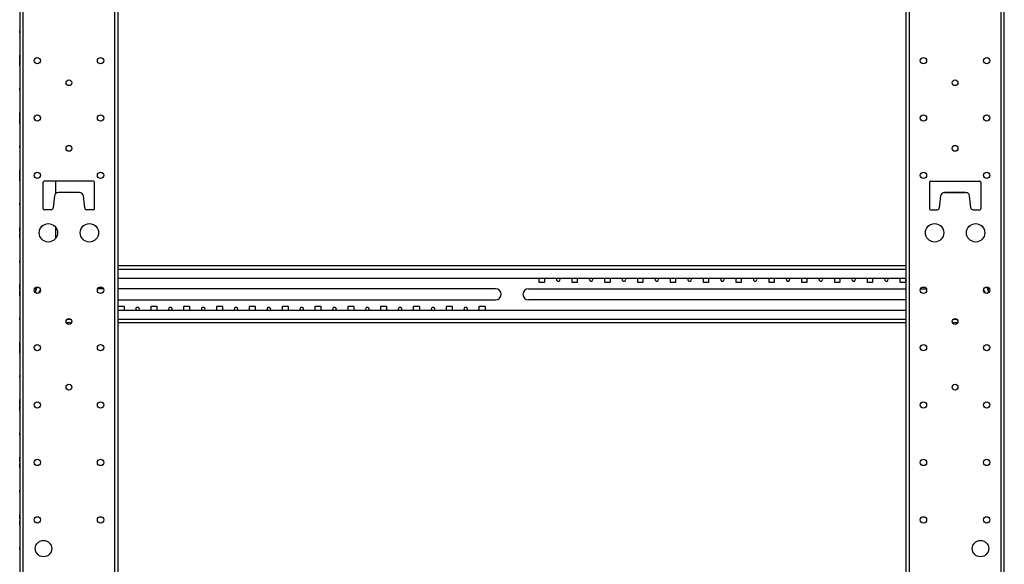
# Model space of a CAD drawing. Extents: x 9 to 79, y 2 to 135.
# Drawn here: x 46 to 76, y 35 to 51 of the extents above; entities that cross this region are included whole.
import ezdxf

# ---------------------------------------------------------------- set-up
doc = ezdxf.new("R2010")
doc.units = 0
doc.header["$MEASUREMENT"] = 0
doc.layers.add('TRIMETRIC', color=7, linetype='CONTINUOUS')

msp = doc.modelspace()

# ---------------------------------------------------------------- linework, layer by layer
at = {"layer": 'TRIMETRIC', "color": 7, "linetype": 'CONTINUOUS'}
for p, q in [((46.584, 1.871), (46.584, 97.76)), ((49.367, 97.76), (49.367, 1.871)), ((49.476, 1.871), (49.476, 97.76)), ((73.476, 97.76), (73.476, 1.871)), ((73.584, 1.871), (73.584, 97.76)), ((76.367, 97.76), (76.367, 1.871)), ((46.476, 95.36), (46.476, 4.264)), ((76.476, 4.264), (76.476, 95.36)), ((46.481, 50.876), (46.481, 50.816)), ((46.481, 50.876), (46.481, 50.816)), ((46.481, 50.816), (46.481, 50.876)), ((46.481, 50.816), (46.481, 50.876)), ((46.481, 49.987), (46.481, 50.136)), ((46.481, 50.132), (46.481, 50.108)), ((46.481, 50.102), (46.481, 50.131)), ((46.481, 50.098), (46.481, 49.987)), ((46.481, 49.844), (46.481, 49.954)), ((46.481, 49.954), (46.481, 49.806)), ((46.481, 49.84), (46.481, 49.811)), ((46.481, 49.81), (46.481, 49.833)), ((46.481, 49.126), (46.481, 49.066)), ((46.481, 49.126), (46.481, 49.066)), ((46.481, 49.066), (46.481, 49.126)), ((46.481, 49.066), (46.481, 49.126)), ((46.481, 48.237), (46.481, 48.386)), ((46.481, 48.352), (46.481, 48.381)), ((46.481, 48.275), (46.481, 48.376)), ((46.481, 48.376), (46.481, 48.295)), ((46.481, 48.348), (46.481, 48.237)), ((46.481, 48.295), (46.481, 48.284)), ((46.481, 48.279), (46.481, 48.255)), ((46.481, 48.251), (46.481, 48.277)), ((46.481, 48.255), (46.481, 48.275)), ((46.481, 48.094), (46.481, 48.204)), ((46.481, 48.204), (46.481, 48.056)), ((46.481, 48.191), (46.481, 48.165)), ((46.481, 48.187), (46.481, 48.167)), ((46.481, 48.163), (46.481, 48.187)), ((46.481, 48.167), (46.481, 48.066)), ((46.481, 48.147), (46.481, 48.158)), ((46.481, 48.066), (46.481, 48.147)), ((46.481, 48.09), (46.481, 48.061)), ((46.481, 47.376), (46.481, 47.316)), ((46.481, 47.376), (46.481, 47.316)), ((46.481, 47.316), (46.481, 47.376)), ((46.481, 47.316), (46.481, 47.376)), ((46.481, 46.487), (46.481, 46.636)), ((46.481, 46.606), (46.481, 46.636)), ((46.481, 46.636), (46.481, 46.606)), ((46.481, 46.602), (46.481, 46.631)), ((46.481, 46.583), (46.481, 46.606)), ((46.481, 46.606), (46.481, 46.578)), ((46.481, 46.598), (46.481, 46.487)), ((46.481, 46.481), (46.481, 46.583)), ((46.481, 46.578), (46.481, 46.508)), ((46.481, 46.578), (46.481, 46.481)), ((46.481, 46.508), (46.481, 46.578)), ((46.481, 46.364), (46.481, 46.461)), ((46.481, 46.461), (46.481, 46.358)), ((46.481, 46.454), (46.481, 46.306)), ((46.481, 46.344), (46.481, 46.454)), ((46.481, 46.434), (46.481, 46.364)), ((46.481, 46.364), (46.481, 46.434)), ((46.481, 46.336), (46.481, 46.364)), ((46.481, 46.358), (46.481, 46.336)), ((46.481, 46.34), (46.481, 46.311)), ((46.481, 46.306), (46.481, 46.336)), ((46.481, 46.336), (46.481, 46.306)), ((47.196, 45.453), (47.196, 46.263)), ((48.726, 46.293), (47.226, 46.293)), ((47.576, 45.926), (47.576, 46.294)), ((48.726, 46.292), (47.576, 46.292)), ((48.756, 45.453), (48.756, 46.263)), ((74.196, 46.262), (74.196, 45.452)), ((74.226, 46.292), (75.726, 46.292)), ((75.756, 46.262), (75.756, 45.452)), ((48.298, 45.953), (47.654, 45.953)), ((74.654, 45.953), (75.298, 45.953)), ((75.298, 45.952), (74.654, 45.952)), ((46.481, 45.626), (46.481, 45.566)), ((46.481, 45.626), (46.481, 45.566)), ((46.481, 45.566), (46.481, 45.626)), ((46.481, 45.566), (46.481, 45.626)), ((47.534, 45.846), (47.496, 45.483)), ((48.456, 45.483), (48.417, 45.846)), ((74.534, 45.846), (74.496, 45.483)), ((74.534, 45.845), (74.496, 45.482)), ((75.456, 45.483), (75.417, 45.846)), ((75.456, 45.482), (75.417, 45.845)), ((47.436, 45.423), (47.226, 45.423)), ((48.726, 45.423), (48.516, 45.423)), ((74.226, 45.423), (74.436, 45.423)), ((74.226, 45.422), (74.436, 45.422)), ((75.516, 45.423), (75.726, 45.423)), ((75.516, 45.422), (75.726, 45.422)), ((46.481, 44.737), (46.481, 44.886)), ((46.481, 44.852), (46.481, 44.881)), ((46.481, 44.848), (46.481, 44.737)), ((46.481, 44.802), (46.481, 44.804)), ((46.481, 44.78), (46.481, 44.755)), ((46.481, 44.752), (46.481, 44.777)), ((46.481, 44.704), (46.481, 44.556)), ((46.481, 44.594), (46.481, 44.704)), ((47.576, 44.555), (47.576, 44.888)), ((46.481, 44.69), (46.481, 44.665)), ((46.481, 44.662), (46.481, 44.687)), ((46.481, 44.64), (46.481, 44.637)), ((46.481, 44.59), (46.481, 44.561)), ((46.481, 43.876), (46.481, 43.816)), ((46.481, 43.876), (46.481, 43.816)), ((46.481, 43.816), (46.481, 43.876)), ((46.481, 43.816), (46.481, 43.876)), ((49.476, 43.723), (73.475, 43.723)), ((49.476, 43.615), (73.475, 43.615)), ((49.476, 43.343), (73.476, 43.343)), ((62.297, 43.343), (62.297, 43.226)), ((62.307, 43.216), (62.462, 43.216)), ((62.472, 43.226), (62.472, 43.343)), ((63.297, 43.343), (63.297, 43.226)), ((63.307, 43.216), (63.462, 43.216)), ((63.472, 43.226), (63.472, 43.343)), ((64.297, 43.343), (64.297, 43.226)), ((64.307, 43.216), (64.462, 43.216)), ((64.472, 43.226), (64.472, 43.343)), ((65.297, 43.343), (65.297, 43.226)), ((65.307, 43.216), (65.462, 43.216)), ((65.472, 43.226), (65.472, 43.343)), ((66.297, 43.343), (66.297, 43.226)), ((66.307, 43.216), (66.462, 43.216)), ((66.472, 43.226), (66.472, 43.343)), ((67.297, 43.343), (67.297, 43.226)), ((67.307, 43.216), (67.462, 43.216)), ((67.472, 43.226), (67.472, 43.343)), ((68.297, 43.343), (68.297, 43.226)), ((68.307, 43.216), (68.462, 43.216)), ((68.472, 43.226), (68.472, 43.343)), ((69.297, 43.343), (69.297, 43.226)), ((69.307, 43.216), (69.462, 43.216)), ((69.472, 43.226), (69.472, 43.343)), ((70.297, 43.343), (70.297, 43.226)), ((70.307, 43.216), (70.462, 43.216)), ((70.472, 43.226), (70.472, 43.343)), ((71.297, 43.343), (71.297, 43.226)), ((71.307, 43.216), (71.462, 43.216)), ((71.472, 43.226), (71.472, 43.343)), ((72.297, 43.343), (72.297, 43.226)), ((72.307, 43.216), (72.462, 43.216)), ((72.472, 43.226), (72.472, 43.343)), ((73.297, 43.343), (73.297, 43.226)), ((73.307, 43.216), (73.462, 43.216)), ((73.472, 43.226), (73.472, 43.343)), ((46.481, 42.997), (46.481, 43.146)), ((46.481, 43.146), (46.481, 42.997)), ((46.481, 43.036), (46.481, 43.146)), ((46.481, 43.112), (46.481, 43.141)), ((46.481, 43.108), (46.481, 42.997)), ((46.481, 43.031), (46.481, 43.003)), ((46.481, 42.796), (46.481, 42.944)), ((46.481, 42.944), (46.481, 42.796)), ((46.481, 42.834), (46.481, 42.944)), ((46.481, 42.911), (46.481, 42.939)), ((46.481, 42.906), (46.481, 42.796)), ((46.956, 42.972), (46.986, 43.024)), ((46.968, 42.965), (46.956, 42.972)), ((46.988, 43.023), (46.986, 43.024)), ((47.069, 42.898), (47.12, 42.976)), ((49.025, 43.016), (48.855, 43.016)), ((60.976, 43.016), (49.476, 43.016)), ((61.976, 43.016), (73.476, 43.016)), ((73.926, 43.016), (74.097, 43.016)), ((75.962, 43.022), (75.965, 43.024)), ((75.965, 43.024), (75.995, 42.972)), ((75.982, 42.964), (75.995, 42.972)), ((46.481, 42.83), (46.481, 42.801)), ((49.476, 42.68), (60.976, 42.68)), ((73.476, 42.68), (61.976, 42.68)), ((73.476, 42.353), (49.476, 42.353)), ((49.479, 42.353), (49.479, 42.47)), ((49.489, 42.48), (49.644, 42.48)), ((49.654, 42.47), (49.654, 42.353)), ((50.479, 42.353), (50.479, 42.47)), ((50.489, 42.48), (50.644, 42.48)), ((50.654, 42.47), (50.654, 42.353)), ((51.479, 42.353), (51.479, 42.47)), ((51.489, 42.48), (51.644, 42.48)), ((51.654, 42.47), (51.654, 42.353)), ((52.479, 42.353), (52.479, 42.47)), ((52.489, 42.48), (52.644, 42.48)), ((52.654, 42.47), (52.654, 42.353)), ((53.479, 42.353), (53.479, 42.47)), ((53.489, 42.48), (53.644, 42.48)), ((53.654, 42.47), (53.654, 42.353)), ((54.479, 42.353), (54.479, 42.47)), ((54.489, 42.48), (54.644, 42.48)), ((54.654, 42.47), (54.654, 42.353)), ((55.479, 42.353), (55.479, 42.47)), ((55.489, 42.48), (55.644, 42.48)), ((55.654, 42.47), (55.654, 42.353)), ((56.479, 42.353), (56.479, 42.47)), ((56.489, 42.48), (56.644, 42.48)), ((56.654, 42.47), (56.654, 42.353)), ((57.479, 42.353), (57.479, 42.47)), ((57.489, 42.48), (57.644, 42.48)), ((57.654, 42.47), (57.654, 42.353)), ((58.479, 42.353), (58.479, 42.47)), ((58.489, 42.48), (58.644, 42.48)), ((58.654, 42.47), (58.654, 42.353)), ((59.479, 42.353), (59.479, 42.47)), ((59.489, 42.48), (59.644, 42.48)), ((59.654, 42.47), (59.654, 42.353)), ((60.479, 42.353), (60.479, 42.47)), ((60.489, 42.48), (60.644, 42.48)), ((60.654, 42.47), (60.654, 42.353)), ((46.481, 42.126), (46.481, 42.066)), ((46.481, 42.126), (46.481, 42.066)), ((46.481, 42.066), (46.481, 42.126)), ((46.481, 42.066), (46.481, 42.126)), ((48.036, 42.082), (47.916, 42.082)), ((73.475, 42.082), (49.476, 42.082)), ((75.036, 42.082), (74.915, 42.082)), ((48.053, 41.973), (47.899, 41.973)), ((73.475, 41.973), (49.476, 41.973)), ((75.053, 41.973), (74.899, 41.973)), ((46.481, 41.237), (46.481, 41.386)), ((46.481, 41.352), (46.481, 41.381)), ((46.481, 41.348), (46.481, 41.237)), ((46.481, 41.346), (46.481, 41.321)), ((46.481, 41.33), (46.481, 41.346)), ((46.481, 41.094), (46.481, 41.204)), ((46.481, 41.204), (46.481, 41.056)), ((46.481, 41.096), (46.481, 41.121)), ((46.481, 41.112), (46.481, 41.096)), ((46.481, 41.09), (46.481, 41.061)), ((46.481, 40.376), (46.481, 40.316)), ((46.481, 40.376), (46.481, 40.316)), ((46.481, 40.316), (46.481, 40.376)), ((46.481, 40.316), (46.481, 40.376)), ((46.481, 39.487), (46.481, 39.636)), ((46.481, 39.602), (46.481, 39.631)), ((46.481, 39.598), (46.481, 39.487)), ((46.481, 39.454), (46.481, 39.306)), ((46.481, 39.344), (46.481, 39.454)), ((46.481, 39.34), (46.481, 39.311)), ((46.481, 38.626), (46.481, 38.566)), ((46.481, 38.626), (46.481, 38.566)), ((46.481, 38.566), (46.481, 38.626)), ((46.481, 38.566), (46.481, 38.626)), ((46.481, 37.771), (46.481, 37.796)), ((46.481, 37.787), (46.481, 37.771)), ((46.481, 37.755), (46.481, 37.78)), ((46.481, 37.687), (46.481, 37.662)), ((46.481, 37.655), (46.481, 37.671)), ((46.481, 37.671), (46.481, 37.646)), ((46.481, 36.876), (46.481, 36.816)), ((46.481, 36.876), (46.481, 36.816)), ((46.481, 36.816), (46.481, 36.876)), ((46.481, 36.816), (46.481, 36.876)), ((46.481, 36.021), (46.481, 36.046)), ((46.481, 36.037), (46.481, 36.021)), ((46.481, 35.921), (46.481, 35.896)), ((46.481, 35.905), (46.481, 35.921)), ((46.481, 35.126), (46.481, 35.066)), ((46.481, 35.126), (46.481, 35.066)), ((46.481, 35.066), (46.481, 35.126)), ((46.481, 35.066), (46.481, 35.126))]:
    msp.add_line(p, q, dxfattribs=at)
for centre, radius in [((47.012, 49.971), 0.0965), ((48.94, 49.971), 0.0965), ((74.012, 49.971), 0.0965), ((75.94, 49.971), 0.0965), ((47.976, 49.296), 0.0885), ((74.976, 49.296), 0.0885), ((47.012, 48.221), 0.0965), ((48.94, 48.221), 0.0965), ((74.012, 48.221), 0.0965), ((75.94, 48.221), 0.0965), ((47.976, 47.296), 0.0885), ((74.976, 47.296), 0.0885), ((47.012, 46.471), 0.0965), ((48.94, 46.471), 0.0965), ((74.012, 46.471), 0.0965), ((75.94, 46.471), 0.0965), ((47.351, 44.721), 0.28), ((48.601, 44.721), 0.28), ((74.351, 44.721), 0.28), ((75.601, 44.721), 0.28), ((47.012, 42.971), 0.0965), ((48.94, 42.971), 0.0965), ((74.012, 42.971), 0.0965), ((75.94, 42.971), 0.0965), ((47.976, 42.017), 0.0885), ((74.976, 42.017), 0.0885), ((47.012, 41.221), 0.0965), ((48.94, 41.221), 0.0965), ((74.012, 41.221), 0.0965), ((75.94, 41.221), 0.0965), ((47.976, 40.017), 0.0885), ((74.976, 40.017), 0.0885), ((47.012, 39.471), 0.0965), ((48.94, 39.471), 0.0965), ((74.012, 39.471), 0.0965), ((75.94, 39.471), 0.0965), ((47.012, 37.721), 0.0965), ((48.94, 37.721), 0.0965), ((74.012, 37.721), 0.0965), ((75.94, 37.721), 0.0965), ((47.012, 35.971), 0.0965), ((48.94, 35.971), 0.0965), ((74.012, 35.971), 0.0965), ((75.94, 35.971), 0.0965), ((47.201, 35.096), 0.25), ((75.751, 35.096), 0.25)]:
    msp.add_circle(centre, radius, dxfattribs=at)
for centre, radius, start, end in [((47.226, 46.263), 0.03, 90, 180), ((48.726, 46.263), 0.03, 0, 90), ((48.726, 46.262), 0.03, 0, 90), ((74.226, 46.262), 0.03, 90, 180), ((75.726, 46.262), 0.03, 0, 90), ((47.654, 45.833), 0.12, 90, 173.9275), ((48.298, 45.833), 0.12, 6.0725, 90), ((74.654, 45.833), 0.12, 90, 173.9275), ((74.654, 45.832), 0.12, 90, 173.9275), ((75.298, 45.833), 0.12, 6.0725, 90), ((75.298, 45.832), 0.12, 6.0725, 90), ((47.226, 45.453), 0.03, 180, 270), ((47.436, 45.483), 0.06, 270, 0), ((48.516, 45.483), 0.06, 180, 270), ((48.726, 45.453), 0.03, 270, 0), ((74.226, 45.453), 0.03, 180, 270), ((74.226, 45.452), 0.03, 180, 270), ((74.436, 45.483), 0.06, 270, 0), ((74.436, 45.482), 0.06, 270, 0), ((75.516, 45.483), 0.06, 180, 270), ((75.516, 45.482), 0.06, 180, 270), ((75.726, 45.453), 0.03, 270, 0), ((75.726, 45.452), 0.03, 270, 0), ((62.307, 43.226), 0.01, 180, 270), ((62.462, 43.226), 0.01, 270, 0), ((62.885, 43.304), 0.0565, 135.6469, 0), ((62.885, 43.304), 0.0565, 0, 44.3587), ((63.307, 43.226), 0.01, 180, 270), ((63.462, 43.226), 0.01, 270, 0), ((63.885, 43.304), 0.0565, 135.6469, 0), ((63.885, 43.304), 0.0565, 0, 44.3587), ((64.307, 43.226), 0.01, 180, 270), ((64.462, 43.226), 0.01, 270, 0), ((64.885, 43.304), 0.0565, 135.6469, 0), ((64.885, 43.304), 0.0565, 0, 44.3587), ((65.307, 43.226), 0.01, 180, 270), ((65.462, 43.226), 0.01, 270, 0), ((65.885, 43.304), 0.0565, 135.6469, 0), ((65.885, 43.304), 0.0565, 0, 44.3587), ((66.307, 43.226), 0.01, 180, 270), ((66.462, 43.226), 0.01, 270, 0), ((66.885, 43.304), 0.0565, 135.6469, 0), ((66.885, 43.304), 0.0565, 0, 44.3587), ((67.307, 43.226), 0.01, 180, 270), ((67.462, 43.226), 0.01, 270, 0), ((67.885, 43.304), 0.0565, 135.6469, 0), ((67.885, 43.304), 0.0565, 0, 44.3587), ((68.307, 43.226), 0.01, 180, 270), ((68.462, 43.226), 0.01, 270, 0), ((68.885, 43.304), 0.0565, 135.6469, 0), ((68.885, 43.304), 0.0565, 0, 44.3587), ((69.307, 43.226), 0.01, 180, 270), ((69.462, 43.226), 0.01, 270, 0), ((69.885, 43.304), 0.0565, 135.6469, 0), ((69.885, 43.304), 0.0565, 0, 44.3587), ((70.307, 43.226), 0.01, 180, 270), ((70.462, 43.226), 0.01, 270, 0), ((70.885, 43.304), 0.0565, 135.6469, 0), ((70.885, 43.304), 0.0565, 0, 44.3587), ((71.307, 43.226), 0.01, 180, 270), ((71.462, 43.226), 0.01, 270, 0), ((71.885, 43.304), 0.0565, 135.6469, 0), ((71.885, 43.304), 0.0565, 0, 44.3587), ((72.307, 43.226), 0.01, 180, 270), ((72.462, 43.226), 0.01, 270, 0), ((72.885, 43.304), 0.0565, 135.6469, 0), ((72.885, 43.304), 0.0565, 0, 44.3587), ((73.307, 43.226), 0.01, 180, 270), ((73.462, 43.226), 0.01, 270, 0), ((47.521, 42.812), 0.574, 153.5997, 171.7957), ((47.231, 42.848), 0.179, 133.1923, 168.3598), ((47.231, 42.848), 0.167, 137.5573, 164.0061), ((47.231, 42.848), 0.156, 145.3876, 156.1764), ((60.976, 42.848), 0.168, 270, 90), ((61.976, 42.848), 0.168, 90, 270), ((75.721, 42.848), 0.179, 11.6316, 46.8047), ((75.721, 42.848), 0.167, 15.991, 42.4453), ((75.721, 42.848), 0.156, 33.1576, 34.6201), ((75.721, 42.848), 0.156, 23.8201, 33.1576), ((75.432, 42.802), 0.574, 9.1925, 27.516), ((49.489, 42.47), 0.01, 90, 180), ((49.644, 42.47), 0.01, 0, 90), ((50.067, 42.393), 0.0565, 0, 224.3531), ((50.067, 42.393), 0.0565, 315.6413, 0), ((50.489, 42.47), 0.01, 90, 180), ((50.644, 42.47), 0.01, 0, 90), ((51.067, 42.393), 0.0565, 0, 224.3531), ((51.067, 42.393), 0.0565, 315.6413, 0), ((51.489, 42.47), 0.01, 90, 180), ((51.644, 42.47), 0.01, 0, 90), ((52.067, 42.393), 0.0565, 0, 224.3531), ((52.067, 42.393), 0.0565, 315.6413, 0), ((52.489, 42.47), 0.01, 90, 180), ((52.644, 42.47), 0.01, 0, 90), ((53.067, 42.393), 0.0565, 0, 224.3531), ((53.067, 42.393), 0.0565, 315.6413, 0), ((53.489, 42.47), 0.01, 90, 180), ((53.644, 42.47), 0.01, 0, 90), ((54.067, 42.393), 0.0565, 0, 224.3531), ((54.067, 42.393), 0.0565, 315.6413, 0), ((54.489, 42.47), 0.01, 90, 180), ((54.644, 42.47), 0.01, 0, 90), ((55.067, 42.393), 0.0565, 0, 224.3531), ((55.067, 42.393), 0.0565, 315.6413, 0), ((55.489, 42.47), 0.01, 90, 180), ((55.644, 42.47), 0.01, 0, 90), ((56.067, 42.393), 0.0565, 0, 224.3531), ((56.067, 42.393), 0.0565, 315.6413, 0), ((56.489, 42.47), 0.01, 90, 180), ((56.644, 42.47), 0.01, 0, 90), ((57.067, 42.393), 0.0565, 0, 224.3531), ((57.067, 42.393), 0.0565, 315.6413, 0), ((57.489, 42.47), 0.01, 90, 180), ((57.644, 42.47), 0.01, 0, 90), ((58.067, 42.393), 0.0565, 0, 224.3531), ((58.067, 42.393), 0.0565, 315.6413, 0), ((58.489, 42.47), 0.01, 90, 180), ((58.644, 42.47), 0.01, 0, 90), ((59.067, 42.393), 0.0565, 0, 224.3531), ((59.067, 42.393), 0.0565, 315.6413, 0), ((59.489, 42.47), 0.01, 90, 180), ((59.644, 42.47), 0.01, 0, 90), ((60.067, 42.393), 0.0565, 0, 224.3531), ((60.067, 42.393), 0.0565, 315.6413, 0), ((60.489, 42.47), 0.01, 90, 180), ((60.644, 42.47), 0.01, 0, 90)]:
    msp.add_arc(centre, radius, start, end, dxfattribs=at)
for points in [[(46.481, 50.136), (46.481, 50.133)], [(46.481, 50.119), (46.481, 50.135)], [(46.481, 50.135), (46.481, 50.128)], [(46.481, 50.133), (46.481, 50.115)], [(46.481, 50.115), (46.481, 50.132)], [(46.481, 50.131), (46.481, 50.109)], [(46.481, 50.128), (46.481, 50.106)], [(46.481, 50.078), (46.481, 50.119)], [(46.481, 50.115), (46.481, 50.079)], [(46.481, 50.077), (46.481, 50.115)], [(46.481, 50.1), (46.481, 50.111)], [(46.481, 50.111), (46.481, 50.101)], [(46.481, 50.109), (46.481, 50.058)], [(46.481, 50.108), (46.481, 50.099)], [(46.481, 50.106), (46.481, 50.075)], [(46.481, 50.09), (46.481, 50.102)], [(46.481, 50.101), (46.481, 50.074)], [(46.481, 50.075), (46.481, 50.1)], [(46.481, 50.099), (46.481, 50.076)], [(46.481, 50.086), (46.481, 50.098)], [(46.481, 50.058), (46.481, 50.09)], [(46.481, 50.054), (46.481, 50.086)], [(46.481, 50.079), (46.481, 50.029)], [(46.481, 50.052), (46.481, 50.078)], [(46.481, 50.029), (46.481, 50.077)], [(46.481, 50.076), (46.481, 50.056)], [(46.481, 50.075), (46.481, 50.027)], [(46.481, 50.055), (46.481, 50.075)], [(46.481, 50.074), (46.481, 50.046)], [(46.481, 50.058), (46.481, 50.007)], [(46.481, 50.028), (46.481, 50.058)], [(46.481, 50.056), (46.481, 50.038)], [(46.481, 50.04), (46.481, 50.055)], [(46.481, 50.012), (46.481, 50.054)], [(46.481, 50.031), (46.481, 50.052)], [(46.481, 50.046), (46.481, 50.035)], [(46.481, 50.035), (46.481, 50.04)], [(46.481, 50.038), (46.481, 50.031)], [(46.481, 50.029), (46.481, 50.016)], [(46.481, 50.008), (46.481, 50.029)], [(46.481, 50.016), (46.481, 50.028)], [(46.481, 50.027), (46.481, 50.008)], [(46.481, 49.993), (46.481, 50.012)], [(46.481, 50.007), (46.481, 49.988)], [(46.481, 49.988), (46.481, 49.993)], [(46.481, 49.954), (46.481, 49.949)], [(46.481, 49.935), (46.481, 49.954)], [(46.481, 49.949), (46.481, 49.93)], [(46.481, 49.884), (46.481, 49.935)], [(46.481, 49.934), (46.481, 49.913)], [(46.481, 49.915), (46.481, 49.934)], [(46.481, 49.93), (46.481, 49.888)], [(46.481, 49.926), (46.481, 49.914)], [(46.481, 49.913), (46.481, 49.926)], [(46.481, 49.867), (46.481, 49.915)], [(46.481, 49.914), (46.481, 49.884)], [(46.481, 49.913), (46.481, 49.865)], [(46.481, 49.863), (46.481, 49.913)], [(46.481, 49.91), (46.481, 49.889)], [(46.481, 49.904), (46.481, 49.91)], [(46.481, 49.896), (46.481, 49.907)], [(46.481, 49.907), (46.481, 49.902)], [(46.481, 49.886), (46.481, 49.904)], [(46.481, 49.902), (46.481, 49.887)], [(46.481, 49.868), (46.481, 49.896)], [(46.481, 49.889), (46.481, 49.864)], [(46.481, 49.888), (46.481, 49.856)], [(46.481, 49.887), (46.481, 49.867)], [(46.481, 49.866), (46.481, 49.886)], [(46.481, 49.884), (46.481, 49.852)], [(46.481, 49.833), (46.481, 49.884)], [(46.481, 49.841), (46.481, 49.868)], [(46.481, 49.867), (46.481, 49.842)], [(46.481, 49.836), (46.481, 49.867)], [(46.481, 49.842), (46.481, 49.866)], [(46.481, 49.865), (46.481, 49.827)], [(46.481, 49.864), (46.481, 49.823)], [(46.481, 49.827), (46.481, 49.863)], [(46.481, 49.856), (46.481, 49.844)], [(46.481, 49.852), (46.481, 49.84)], [(46.481, 49.842), (46.481, 49.831)], [(46.481, 49.833), (46.481, 49.842)], [(46.481, 49.831), (46.481, 49.841)], [(46.481, 49.814), (46.481, 49.836)], [(46.481, 49.811), (46.481, 49.833)], [(46.481, 49.827), (46.481, 49.81)], [(46.481, 49.809), (46.481, 49.827)], [(46.481, 49.823), (46.481, 49.806)], [(46.481, 49.806), (46.481, 49.814)], [(46.481, 49.806), (46.481, 49.809)], [(46.481, 48.386), (46.481, 48.383)], [(46.481, 48.368), (46.481, 48.386)], [(46.481, 48.386), (46.481, 48.37)], [(46.481, 48.383), (46.481, 48.365)], [(46.481, 48.381), (46.481, 48.359)], [(46.481, 48.37), (46.481, 48.316)], [(46.481, 48.322), (46.481, 48.368)], [(46.481, 48.365), (46.481, 48.329)], [(46.481, 48.359), (46.481, 48.308)], [(46.481, 48.359), (46.481, 48.347)], [(46.481, 48.347), (46.481, 48.359)], [(46.481, 48.34), (46.481, 48.352)], [(46.481, 48.336), (46.481, 48.348)], [(46.481, 48.347), (46.481, 48.316)], [(46.481, 48.316), (46.481, 48.347)], [(46.481, 48.308), (46.481, 48.34)], [(46.481, 48.304), (46.481, 48.336)], [(46.481, 48.329), (46.481, 48.279)], [(46.481, 48.284), (46.481, 48.322)], [(46.481, 48.316), (46.481, 48.294)], [(46.481, 48.316), (46.481, 48.271)], [(46.481, 48.29), (46.481, 48.316)], [(46.481, 48.308), (46.481, 48.257)], [(46.481, 48.278), (46.481, 48.308)], [(46.481, 48.262), (46.481, 48.304)], [(46.481, 48.294), (46.481, 48.279)], [(46.481, 48.277), (46.481, 48.29)], [(46.481, 48.279), (46.481, 48.266)], [(46.481, 48.266), (46.481, 48.278)], [(46.481, 48.271), (46.481, 48.251)], [(46.481, 48.243), (46.481, 48.262)], [(46.481, 48.257), (46.481, 48.238)], [(46.481, 48.238), (46.481, 48.243)], [(46.481, 48.185), (46.481, 48.204)], [(46.481, 48.204), (46.481, 48.199)], [(46.481, 48.199), (46.481, 48.18)], [(46.481, 48.171), (46.481, 48.191)], [(46.481, 48.134), (46.481, 48.185)], [(46.481, 48.18), (46.481, 48.138)], [(46.481, 48.176), (46.481, 48.164)], [(46.481, 48.163), (46.481, 48.176)], [(46.481, 48.126), (46.481, 48.171)], [(46.481, 48.165), (46.481, 48.151)], [(46.481, 48.164), (46.481, 48.134)], [(46.481, 48.148), (46.481, 48.163)], [(46.481, 48.113), (46.481, 48.163)], [(46.481, 48.158), (46.481, 48.119)], [(46.481, 48.151), (46.481, 48.126)], [(46.481, 48.126), (46.481, 48.148)], [(46.481, 48.138), (46.481, 48.106)], [(46.481, 48.083), (46.481, 48.134)], [(46.481, 48.134), (46.481, 48.102)], [(46.481, 48.072), (46.481, 48.126)], [(46.481, 48.095), (46.481, 48.126)], [(46.481, 48.126), (46.481, 48.095)], [(46.481, 48.119), (46.481, 48.074)], [(46.481, 48.077), (46.481, 48.113)], [(46.481, 48.106), (46.481, 48.094)], [(46.481, 48.102), (46.481, 48.09)], [(46.481, 48.083), (46.481, 48.095)], [(46.481, 48.095), (46.481, 48.083)], [(46.481, 48.061), (46.481, 48.083)], [(46.481, 48.059), (46.481, 48.077)], [(46.481, 48.074), (46.481, 48.056)], [(46.481, 48.056), (46.481, 48.072)], [(46.481, 48.056), (46.481, 48.059)], [(46.481, 46.636), (46.481, 46.633)], [(46.481, 46.633), (46.481, 46.615)], [(46.481, 46.631), (46.481, 46.609)], [(46.481, 46.615), (46.481, 46.579)], [(46.481, 46.609), (46.481, 46.558)], [(46.481, 46.59), (46.481, 46.602)], [(46.481, 46.586), (46.481, 46.598)], [(46.481, 46.558), (46.481, 46.59)], [(46.481, 46.554), (46.481, 46.586)], [(46.481, 46.579), (46.481, 46.529)], [(46.481, 46.558), (46.481, 46.507)], [(46.481, 46.528), (46.481, 46.558)], [(46.481, 46.512), (46.481, 46.554)], [(46.481, 46.529), (46.481, 46.516)], [(46.481, 46.516), (46.481, 46.528)], [(46.481, 46.493), (46.481, 46.512)], [(46.481, 46.507), (46.481, 46.488)], [(46.481, 46.488), (46.481, 46.493)], [(46.481, 46.454), (46.481, 46.449)], [(46.481, 46.435), (46.481, 46.454)], [(46.481, 46.449), (46.481, 46.43)], [(46.481, 46.384), (46.481, 46.435)], [(46.481, 46.43), (46.481, 46.388)], [(46.481, 46.413), (46.481, 46.426)], [(46.481, 46.426), (46.481, 46.414)], [(46.481, 46.414), (46.481, 46.384)], [(46.481, 46.363), (46.481, 46.413)], [(46.481, 46.388), (46.481, 46.356)], [(46.481, 46.384), (46.481, 46.352)], [(46.481, 46.333), (46.481, 46.384)], [(46.481, 46.327), (46.481, 46.363)], [(46.481, 46.356), (46.481, 46.344)], [(46.481, 46.352), (46.481, 46.34)], [(46.481, 46.311), (46.481, 46.333)], [(46.481, 46.309), (46.481, 46.327)], [(46.481, 46.306), (46.481, 46.309)], [(46.481, 44.886), (46.481, 44.883)], [(46.481, 44.886), (46.481, 44.867)], [(46.481, 44.876), (46.481, 44.886)], [(46.481, 44.883), (46.481, 44.865)], [(46.481, 44.881), (46.481, 44.859)], [(46.481, 44.876), (46.481, 44.869)], [(46.481, 44.848), (46.481, 44.876)], [(46.481, 44.869), (46.481, 44.876)], [(46.481, 44.869), (46.481, 44.848)], [(46.481, 44.847), (46.481, 44.869)], [(46.481, 44.867), (46.481, 44.817)], [(46.481, 44.865), (46.481, 44.829)], [(46.481, 44.859), (46.481, 44.808)], [(46.481, 44.859), (46.481, 44.848)], [(46.481, 44.847), (46.481, 44.859)], [(46.481, 44.84), (46.481, 44.852)], [(46.481, 44.837), (46.481, 44.85)], [(46.481, 44.85), (46.481, 44.841)], [(46.481, 44.836), (46.481, 44.848)], [(46.481, 44.848), (46.481, 44.819)], [(46.481, 44.816), (46.481, 44.847)], [(46.481, 44.817), (46.481, 44.847)], [(46.481, 44.841), (46.481, 44.817)], [(46.481, 44.808), (46.481, 44.84)], [(46.481, 44.809), (46.481, 44.837)], [(46.481, 44.804), (46.481, 44.836)], [(46.481, 44.829), (46.481, 44.779)], [(46.481, 44.819), (46.481, 44.802)], [(46.481, 44.817), (46.481, 44.773)], [(46.481, 44.817), (46.481, 44.792)], [(46.481, 44.792), (46.481, 44.817)], [(46.481, 44.776), (46.481, 44.816)], [(46.481, 44.804), (46.481, 44.809)], [(46.481, 44.808), (46.481, 44.757)], [(46.481, 44.778), (46.481, 44.808)], [(46.481, 44.762), (46.481, 44.804)], [(46.481, 44.777), (46.481, 44.792)], [(46.481, 44.792), (46.481, 44.78)], [(46.481, 44.779), (46.481, 44.766)], [(46.481, 44.766), (46.481, 44.778)], [(46.481, 44.755), (46.481, 44.776)], [(46.481, 44.773), (46.481, 44.752)], [(46.481, 44.743), (46.481, 44.762)], [(46.481, 44.757), (46.481, 44.738)], [(46.481, 44.738), (46.481, 44.743)], [(46.481, 44.704), (46.481, 44.699)], [(46.481, 44.685), (46.481, 44.704)], [(46.481, 44.699), (46.481, 44.68)], [(46.481, 44.669), (46.481, 44.69)], [(46.481, 44.687), (46.481, 44.666)], [(46.481, 44.634), (46.481, 44.685)], [(46.481, 44.68), (46.481, 44.638)], [(46.481, 44.676), (46.481, 44.664)], [(46.481, 44.663), (46.481, 44.676)], [(46.481, 44.625), (46.481, 44.669)], [(46.481, 44.666), (46.481, 44.626)], [(46.481, 44.665), (46.481, 44.65)], [(46.481, 44.664), (46.481, 44.634)], [(46.481, 44.613), (46.481, 44.663)], [(46.481, 44.65), (46.481, 44.662)], [(46.481, 44.625), (46.481, 44.65)], [(46.481, 44.65), (46.481, 44.625)], [(46.481, 44.623), (46.481, 44.64)], [(46.481, 44.638), (46.481, 44.606)], [(46.481, 44.637), (46.481, 44.633)], [(46.481, 44.583), (46.481, 44.634)], [(46.481, 44.634), (46.481, 44.602)], [(46.481, 44.633), (46.481, 44.605)], [(46.481, 44.626), (46.481, 44.595)], [(46.481, 44.575), (46.481, 44.625)], [(46.481, 44.601), (46.481, 44.625)], [(46.481, 44.625), (46.481, 44.595)], [(46.481, 44.594), (46.481, 44.623)], [(46.481, 44.577), (46.481, 44.613)], [(46.481, 44.606), (46.481, 44.594)], [(46.481, 44.605), (46.481, 44.592)], [(46.481, 44.602), (46.481, 44.59)], [(46.481, 44.592), (46.481, 44.601)], [(46.481, 44.595), (46.481, 44.583)], [(46.481, 44.595), (46.481, 44.573)], [(46.481, 44.594), (46.481, 44.566)], [(46.481, 44.583), (46.481, 44.594)], [(46.481, 44.573), (46.481, 44.594)], [(46.481, 44.561), (46.481, 44.583)], [(46.481, 44.559), (46.481, 44.577)], [(46.481, 44.556), (46.481, 44.575)], [(46.481, 44.566), (46.481, 44.573)], [(46.481, 44.573), (46.481, 44.566)], [(46.481, 44.566), (46.481, 44.556)], [(46.481, 44.556), (46.481, 44.559)], [(46.481, 43.146), (46.481, 43.143)], [(46.481, 43.146), (46.481, 43.14)], [(46.481, 43.127), (46.481, 43.146)], [(46.481, 43.143), (46.481, 43.125)], [(46.481, 43.141), (46.481, 43.119)], [(46.481, 43.14), (46.481, 43.122)], [(46.481, 43.076), (46.481, 43.127)], [(46.481, 43.125), (46.481, 43.089)], [(46.481, 43.122), (46.481, 43.079)], [(46.481, 43.119), (46.481, 43.068)], [(46.481, 43.104), (46.481, 43.117)], [(46.481, 43.117), (46.481, 43.106)], [(46.481, 43.1), (46.481, 43.112)], [(46.481, 43.096), (46.481, 43.108)], [(46.481, 43.106), (46.481, 43.075)], [(46.481, 43.055), (46.481, 43.104)], [(46.481, 43.068), (46.481, 43.1)], [(46.481, 43.064), (46.481, 43.096)], [(46.481, 43.089), (46.481, 43.039)], [(46.481, 43.079), (46.481, 43.047)], [(46.481, 43.025), (46.481, 43.076)], [(46.481, 43.075), (46.481, 43.043)], [(46.481, 43.038), (46.481, 43.068)], [(46.481, 43.068), (46.481, 43.017)], [(46.481, 43.022), (46.481, 43.064)], [(46.481, 43.019), (46.481, 43.055)], [(46.481, 43.047), (46.481, 43.036)], [(46.481, 43.043), (46.481, 43.031)], [(46.481, 43.039), (46.481, 43.026)], [(46.481, 43.026), (46.481, 43.038)], [(46.481, 43.003), (46.481, 43.025)], [(46.481, 43.003), (46.481, 43.022)], [(46.481, 43.001), (46.481, 43.019)], [(46.481, 43.017), (46.481, 42.998)], [(46.481, 42.998), (46.481, 43.003)], [(46.481, 42.997), (46.481, 43.001)], [(46.481, 42.944), (46.481, 42.941)], [(46.481, 42.925), (46.481, 42.944)], [(46.481, 42.944), (46.481, 42.939)], [(46.481, 42.941), (46.481, 42.923)], [(46.481, 42.939), (46.481, 42.917)], [(46.481, 42.939), (46.481, 42.92)], [(46.481, 42.874), (46.481, 42.925)], [(46.481, 42.923), (46.481, 42.887)], [(46.481, 42.92), (46.481, 42.878)], [(46.481, 42.917), (46.481, 42.866)], [(46.481, 42.916), (46.481, 42.904)], [(46.481, 42.903), (46.481, 42.916)], [(46.481, 42.899), (46.481, 42.911)], [(46.481, 42.894), (46.481, 42.906)], [(46.481, 42.904), (46.481, 42.874)], [(46.481, 42.853), (46.481, 42.903)], [(46.481, 42.867), (46.481, 42.899)], [(46.481, 42.863), (46.481, 42.894)], [(46.481, 42.887), (46.481, 42.838)], [(46.481, 42.878), (46.481, 42.846)], [(46.481, 42.823), (46.481, 42.874)], [(46.481, 42.874), (46.481, 42.842)], [(46.481, 42.836), (46.481, 42.867)], [(46.481, 42.866), (46.481, 42.815)], [(46.481, 42.82), (46.481, 42.863)], [(46.481, 42.817), (46.481, 42.853)], [(46.481, 42.846), (46.481, 42.834)], [(46.481, 42.842), (46.481, 42.83)], [(46.481, 42.838), (46.481, 42.825)], [(46.481, 42.825), (46.481, 42.836)], [(46.481, 42.801), (46.481, 42.823)], [(46.481, 42.802), (46.481, 42.82)], [(46.481, 42.799), (46.481, 42.817)], [(46.481, 42.815), (46.481, 42.796)], [(46.481, 42.796), (46.481, 42.802)], [(46.481, 42.796), (46.481, 42.799)], [(46.481, 41.386), (46.481, 41.383)], [(46.481, 41.383), (46.481, 41.365)], [(46.481, 41.381), (46.481, 41.359)], [(46.481, 41.365), (46.481, 41.329)], [(46.481, 41.359), (46.481, 41.308)], [(46.481, 41.34), (46.481, 41.352)], [(46.481, 41.336), (46.481, 41.348)], [(46.481, 41.308), (46.481, 41.34)], [(46.481, 41.304), (46.481, 41.336)], [(46.481, 41.307), (46.481, 41.33)], [(46.481, 41.329), (46.481, 41.279)], [(46.481, 41.321), (46.481, 41.297)], [(46.481, 41.308), (46.481, 41.257)], [(46.481, 41.278), (46.481, 41.308)], [(46.481, 41.27), (46.481, 41.307)], [(46.481, 41.262), (46.481, 41.304)], [(46.481, 41.297), (46.481, 41.27)], [(46.481, 41.279), (46.481, 41.266)], [(46.481, 41.266), (46.481, 41.278)], [(46.481, 41.243), (46.481, 41.262)], [(46.481, 41.257), (46.481, 41.238)], [(46.481, 41.238), (46.481, 41.243)], [(46.481, 41.185), (46.481, 41.204)], [(46.481, 41.204), (46.481, 41.199)], [(46.481, 41.199), (46.481, 41.18)], [(46.481, 41.134), (46.481, 41.185)], [(46.481, 41.18), (46.481, 41.138)], [(46.481, 41.176), (46.481, 41.164)], [(46.481, 41.163), (46.481, 41.176)], [(46.481, 41.145), (46.481, 41.171)], [(46.481, 41.171), (46.481, 41.135)], [(46.481, 41.164), (46.481, 41.134)], [(46.481, 41.113), (46.481, 41.163)], [(46.481, 41.121), (46.481, 41.145)], [(46.481, 41.138), (46.481, 41.106)], [(46.481, 41.135), (46.481, 41.112)], [(46.481, 41.134), (46.481, 41.102)], [(46.481, 41.083), (46.481, 41.134)], [(46.481, 41.077), (46.481, 41.113)], [(46.481, 41.106), (46.481, 41.094)], [(46.481, 41.102), (46.481, 41.09)], [(46.481, 41.061), (46.481, 41.083)], [(46.481, 41.059), (46.481, 41.077)], [(46.481, 41.056), (46.481, 41.059)], [(46.481, 39.636), (46.481, 39.633)], [(46.481, 39.635), (46.481, 39.627)], [(46.481, 39.63), (46.481, 39.635)], [(46.481, 39.633), (46.481, 39.615)], [(46.481, 39.631), (46.481, 39.609)], [(46.481, 39.617), (46.481, 39.63)], [(46.481, 39.627), (46.481, 39.605)], [(46.481, 39.597), (46.481, 39.617)], [(46.481, 39.615), (46.481, 39.579)], [(46.481, 39.609), (46.481, 39.558)], [(46.481, 39.609), (46.481, 39.597)], [(46.481, 39.597), (46.481, 39.609)], [(46.481, 39.605), (46.481, 39.568)], [(46.481, 39.59), (46.481, 39.602)], [(46.481, 39.586), (46.481, 39.598)], [(46.481, 39.568), (46.481, 39.597)], [(46.481, 39.568), (46.481, 39.597)], [(46.481, 39.597), (46.481, 39.567)], [(46.481, 39.558), (46.481, 39.59)], [(46.481, 39.554), (46.481, 39.586)], [(46.481, 39.579), (46.481, 39.529)], [(46.481, 39.531), (46.481, 39.568)], [(46.481, 39.539), (46.481, 39.568)], [(46.481, 39.568), (46.481, 39.521)], [(46.481, 39.567), (46.481, 39.54)], [(46.481, 39.558), (46.481, 39.507)], [(46.481, 39.528), (46.481, 39.558)], [(46.481, 39.512), (46.481, 39.554)], [(46.481, 39.54), (46.481, 39.527)], [(46.481, 39.527), (46.481, 39.539)], [(46.481, 39.508), (46.481, 39.531)], [(46.481, 39.529), (46.481, 39.516)], [(46.481, 39.516), (46.481, 39.528)], [(46.481, 39.521), (46.481, 39.501)], [(46.481, 39.493), (46.481, 39.512)], [(46.481, 39.501), (46.481, 39.508)], [(46.481, 39.507), (46.481, 39.488)], [(46.481, 39.488), (46.481, 39.493)], [(46.481, 39.454), (46.481, 39.449)], [(46.481, 39.435), (46.481, 39.454)], [(46.481, 39.449), (46.481, 39.43)], [(46.481, 39.441), (46.481, 39.433)], [(46.481, 39.421), (46.481, 39.441)], [(46.481, 39.384), (46.481, 39.435)], [(46.481, 39.433), (46.481, 39.411)], [(46.481, 39.43), (46.481, 39.388)], [(46.481, 39.413), (46.481, 39.426)], [(46.481, 39.426), (46.481, 39.414)], [(46.481, 39.374), (46.481, 39.421)], [(46.481, 39.402), (46.481, 39.415)], [(46.481, 39.415), (46.481, 39.403)], [(46.481, 39.414), (46.481, 39.384)], [(46.481, 39.363), (46.481, 39.413)], [(46.481, 39.411), (46.481, 39.374)], [(46.481, 39.403), (46.481, 39.374)], [(46.481, 39.374), (46.481, 39.402)], [(46.481, 39.388), (46.481, 39.356)], [(46.481, 39.333), (46.481, 39.384)], [(46.481, 39.384), (46.481, 39.352)], [(46.481, 39.374), (46.481, 39.345)], [(46.481, 39.345), (46.481, 39.374)], [(46.481, 39.337), (46.481, 39.374)], [(46.481, 39.374), (46.481, 39.345)], [(46.481, 39.327), (46.481, 39.363)], [(46.481, 39.356), (46.481, 39.344)], [(46.481, 39.352), (46.481, 39.34)], [(46.481, 39.345), (46.481, 39.325)], [(46.481, 39.345), (46.481, 39.333)], [(46.481, 39.333), (46.481, 39.345)], [(46.481, 39.315), (46.481, 39.337)], [(46.481, 39.311), (46.481, 39.333)], [(46.481, 39.309), (46.481, 39.327)], [(46.481, 39.325), (46.481, 39.312)], [(46.481, 39.307), (46.481, 39.315)], [(46.481, 39.312), (46.481, 39.307)], [(46.481, 39.306), (46.481, 39.309)], [(46.481, 37.877), (46.481, 37.886)], [(46.481, 37.886), (46.481, 37.877)], [(46.481, 37.877), (46.481, 37.852)], [(46.481, 37.852), (46.481, 37.877)], [(46.481, 37.857), (46.481, 37.861)], [(46.481, 37.861), (46.481, 37.861)], [(46.481, 37.861), (46.481, 37.84)], [(46.481, 37.858), (46.481, 37.847)], [(46.481, 37.847), (46.481, 37.858)], [(46.481, 37.848), (46.481, 37.857)], [(46.481, 37.852), (46.481, 37.813)], [(46.481, 37.816), (46.481, 37.852)], [(46.481, 37.834), (46.481, 37.848)], [(46.481, 37.847), (46.481, 37.819)], [(46.481, 37.818), (46.481, 37.847)], [(46.481, 37.846), (46.481, 37.81)], [(46.481, 37.82), (46.481, 37.846)], [(46.481, 37.84), (46.481, 37.812)], [(46.481, 37.813), (46.481, 37.834)], [(46.481, 37.796), (46.481, 37.82)], [(46.481, 37.819), (46.481, 37.79)], [(46.481, 37.789), (46.481, 37.818)], [(46.481, 37.77), (46.481, 37.816)], [(46.481, 37.813), (46.481, 37.774)], [(46.481, 37.791), (46.481, 37.813)], [(46.481, 37.812), (46.481, 37.769)], [(46.481, 37.81), (46.481, 37.787)], [(46.481, 37.78), (46.481, 37.791)], [(46.481, 37.79), (46.481, 37.777)], [(46.481, 37.777), (46.481, 37.789)], [(46.481, 37.774), (46.481, 37.755)], [(46.481, 37.752), (46.481, 37.77)], [(46.481, 37.769), (46.481, 37.752)], [(46.481, 37.69), (46.481, 37.672)], [(46.481, 37.673), (46.481, 37.69)], [(46.481, 37.668), (46.481, 37.687)], [(46.481, 37.63), (46.481, 37.673)], [(46.481, 37.672), (46.481, 37.626)], [(46.481, 37.629), (46.481, 37.668)], [(46.481, 37.665), (46.481, 37.653)], [(46.481, 37.652), (46.481, 37.665)], [(46.481, 37.662), (46.481, 37.651)], [(46.481, 37.632), (46.481, 37.655)], [(46.481, 37.653), (46.481, 37.624)], [(46.481, 37.623), (46.481, 37.652)], [(46.481, 37.651), (46.481, 37.629)], [(46.481, 37.646), (46.481, 37.622)], [(46.481, 37.595), (46.481, 37.632)], [(46.481, 37.602), (46.481, 37.63)], [(46.481, 37.629), (46.481, 37.608)], [(46.481, 37.59), (46.481, 37.629)], [(46.481, 37.626), (46.481, 37.59)], [(46.481, 37.624), (46.481, 37.595)], [(46.481, 37.595), (46.481, 37.623)], [(46.481, 37.622), (46.481, 37.595)], [(46.481, 37.608), (46.481, 37.594)], [(46.481, 37.581), (46.481, 37.602)], [(46.481, 37.584), (46.481, 37.595)], [(46.481, 37.595), (46.481, 37.584)], [(46.481, 37.594), (46.481, 37.585)], [(46.481, 37.564), (46.481, 37.59)], [(46.481, 37.59), (46.481, 37.565)], [(46.481, 37.585), (46.481, 37.581)], [(46.481, 37.581), (46.481, 37.581)], [(46.481, 37.565), (46.481, 37.556)], [(46.481, 37.556), (46.481, 37.564)], [(46.481, 36.126), (46.481, 36.136)], [(46.481, 36.136), (46.481, 36.117)], [(46.481, 36.111), (46.481, 36.128)], [(46.481, 36.128), (46.481, 36.12)], [(46.481, 36.098), (46.481, 36.126)], [(46.481, 36.12), (46.481, 36.098)], [(46.481, 36.117), (46.481, 36.069)], [(46.481, 36.068), (46.481, 36.111)], [(46.481, 36.099), (46.481, 36.11)], [(46.481, 36.11), (46.481, 36.098)], [(46.481, 36.093), (46.481, 36.102)], [(46.481, 36.102), (46.481, 36.092)], [(46.481, 36.069), (46.481, 36.099)], [(46.481, 36.098), (46.481, 36.068)], [(46.481, 36.07), (46.481, 36.096)], [(46.481, 36.096), (46.481, 36.06)], [(46.481, 36.069), (46.481, 36.093)], [(46.481, 36.092), (46.481, 36.068)], [(46.481, 36.046), (46.481, 36.07)], [(46.481, 36.047), (46.481, 36.069)], [(46.481, 36.069), (46.481, 36.02)], [(46.481, 36.045), (46.481, 36.069)], [(46.481, 36.068), (46.481, 36.045)], [(46.481, 36.026), (46.481, 36.068)], [(46.481, 36.068), (46.481, 36.039)], [(46.481, 36.06), (46.481, 36.037)], [(46.481, 36.032), (46.481, 36.047)], [(46.481, 36.045), (46.481, 36.035)], [(46.481, 36.035), (46.481, 36.045)], [(46.481, 36.04), (46.481, 36.017)], [(46.481, 36.011), (46.481, 36.04)], [(46.481, 36.039), (46.481, 36.027)], [(46.481, 36.027), (46.481, 36.032)], [(46.481, 36.01), (46.481, 36.026)], [(46.481, 36.02), (46.481, 36.001)], [(46.481, 36.017), (46.481, 36.01)], [(46.481, 36.001), (46.481, 36.011)], [(46.481, 35.941), (46.481, 35.93)], [(46.481, 35.922), (46.481, 35.941)], [(46.481, 35.925), (46.481, 35.932)], [(46.481, 35.932), (46.481, 35.916)], [(46.481, 35.93), (46.481, 35.902)], [(46.481, 35.902), (46.481, 35.925)], [(46.481, 35.873), (46.481, 35.922)], [(46.481, 35.916), (46.481, 35.874)], [(46.481, 35.903), (46.481, 35.915)], [(46.481, 35.915), (46.481, 35.91)], [(46.481, 35.91), (46.481, 35.895)], [(46.481, 35.897), (46.481, 35.907)], [(46.481, 35.907), (46.481, 35.897)], [(46.481, 35.882), (46.481, 35.905)], [(46.481, 35.874), (46.481, 35.903)], [(46.481, 35.873), (46.481, 35.897)], [(46.481, 35.897), (46.481, 35.873)], [(46.481, 35.896), (46.481, 35.872)], [(46.481, 35.895), (46.481, 35.873)], [(46.481, 35.845), (46.481, 35.882)], [(46.481, 35.844), (46.481, 35.874)], [(46.481, 35.874), (46.481, 35.831)], [(46.481, 35.85), (46.481, 35.873)], [(46.481, 35.873), (46.481, 35.849)], [(46.481, 35.824), (46.481, 35.873)], [(46.481, 35.873), (46.481, 35.843)], [(46.481, 35.872), (46.481, 35.845)], [(46.481, 35.84), (46.481, 35.85)], [(46.481, 35.849), (46.481, 35.84)], [(46.481, 35.832), (46.481, 35.844)], [(46.481, 35.844), (46.481, 35.816)], [(46.481, 35.822), (46.481, 35.844)], [(46.481, 35.843), (46.481, 35.832)], [(46.481, 35.831), (46.481, 35.814)], [(46.481, 35.806), (46.481, 35.824)], [(46.481, 35.814), (46.481, 35.822)], [(46.481, 35.816), (46.481, 35.806)]]:
    msp.add_open_spline(points, degree=1, dxfattribs=at)

doc.saveas('drawing.dxf')
